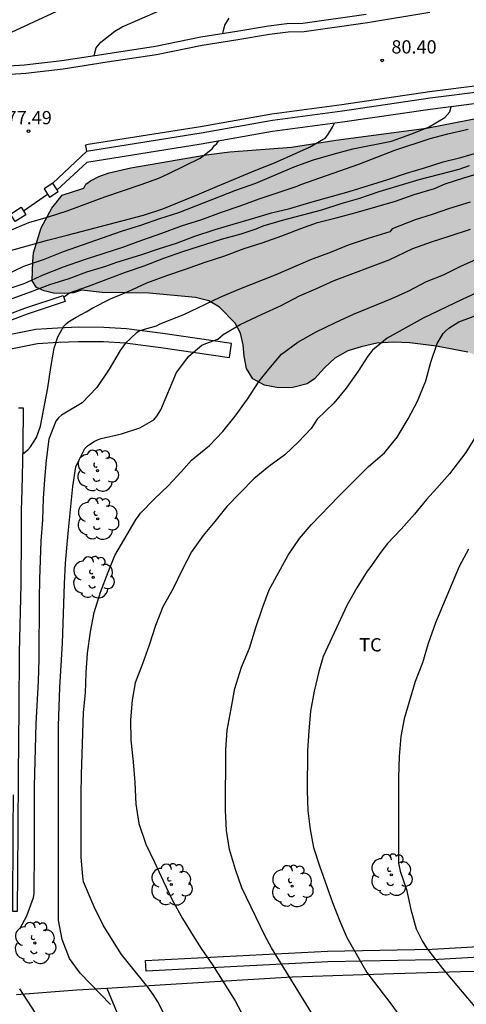
# Model space of a CAD drawing. Units: millimetres. Extents: x 581343 to 581694, y 4794040 to 4794291.
# Drawn here: x 581622 to 581647, y 4794096 to 4794152 of the extents above; entities that cross this region are included whole.
import ezdxf

# ---------------------------------------------------------------- set-up
doc = ezdxf.new("R2010")
doc.units = ezdxf.units.MM
for name, color, linetype in [('020104', 34, 'Continuous'), ('020204', 9, 'Continuous'), ('020308', 9, 'Continuous'), ('060108', 9, 'Continuous'), ('060113', 4, 'Continuous'), ('070101', 9, 'ALAMBRADA'), ('070105', 6, 'Continuous'), ('070106', 6, 'Continuous'), ('070108', 9, 'VALLA'), ('070114', 9, 'Continuous'), ('100105', 3, 'Continuous'), ('100106', 63, 'Continuous'), ('100107', 3, 'Continuous'), ('100202', 3, 'Continuous'), ('100301', 7, 'Continuous'), ('990504', 63, 'Continuous')]:
    doc.layers.add(name, color=color, linetype=linetype)
doc.layers.add('020105', color=24, linetype='Continuous', lineweight=30)
doc.styles.add('ARIAL', font='ARIAL.TTF', dxfattribs={"height": 1})
doc.linetypes.add('ALAMBRADA', pattern='A,1,[203,DONOSTI.shx,S=0.1,R=0,X=0,Y=0],1', length=2)
doc.linetypes.add('VALLA', pattern='A,1,[200,DONOSTI.shx,S=0.1,R=0,X=0,Y=0],1', length=2)

# ---------------------------------------------------------------- blocks, each defined once
blk = doc.blocks.new('COTAPU')
blk.add_circle((0, 0), 0.075)
blk = doc.blocks.new('ARBOL')
blk.add_circle((0, 0), 0.0587)
for centre, radius, start, end in [((-0.28, 0.855), 0.3, 359.2878, 173.6078), ((0.097, 0.97), 0.21, 23.1565, 160.4665), ((0.438, 0.881), 0.24, 301.578, 139.328), ((-0.564, 0.381), 0.532, 92.28, 254.58), ((0.656, 0.288), 0.443, 319.8556, 114.7656), ((-0.091, 0.321), 0.12, 119.14, 310.56), ((0.819, -0.249), 0.383, 235.5275, 62.0275), ((-0.556, -0.339), 0.555, 142.64, 266.54), ((-0.039, -0.384), 0.21, 189.64, 323.88), ((-0.301, -0.676), 0.45, 213.78, 295.32), ((0.299, -0.624), 0.532, 224.67, 0.24)]:
    blk.add_arc(centre, radius, start, end)

msp = doc.modelspace()

# ---------------------------------------------------------------- hatches: boundary and pattern name
at = {"layer": '990504'}
msp.add_hatch(color=256, dxfattribs=at).paths.add_polyline_path([(581625.167, 4794142.025), (581625.278, 4794142.243), (581625.547, 4794142.437), (581626.013, 4794142.682), (581626.608, 4794142.888), (581627.829, 4794143.174), (581632.086, 4794143.91), (581633.43, 4794144.072), (581636.918, 4794144.346), (581639.416, 4794144.743), (581644.538, 4794145.418), (581650.922, 4794146.666), (581656.459, 4794147.241), (581661.057, 4794147.86), (581661.73, 4794147.902), (581663.393, 4794147.83), (581668.26, 4794147.773), (581673.427, 4794147.815), (581675.734, 4794147.922), (581681.402, 4794148.294), (581682.941, 4794148.256), (581683.613, 4794148.146), (581684.909, 4794147.822), (581685.4, 4794147.569), (581685.763, 4794147.184), (581685.983, 4794146.739), (581686.047, 4794146.416), (581686.043, 4794145.566), (581685.885, 4794144.846), (581685.834, 4794144.218), (581685.681, 4794143.758), (581685.424, 4794143.274), (581685.071, 4794142.827), (581684.688, 4794142.419), (581684.172, 4794142.014), (581683.002, 4794141.342), (581682.539, 4794140.947), (581680.237, 4794139.391), (581677.886, 4794138.052), (581675.646, 4794136.474), (581674.528, 4794135.854), (581671.481, 4794134.324), (581670.892, 4794134.062), (581667.372, 4794131.724), (581666.149, 4794131.03), (581665.127, 4794130.347), (581664.73, 4794129.923), (581664.411, 4794129.477), (581664.221, 4794128.881), (581664.092, 4794128.252), (581663.925, 4794126.323), (581663.902, 4794124.706), (581663.723, 4794124.432), (581663.226, 4794124.464), (581662.798, 4794124.6), (581662.358, 4794124.902), (581661.871, 4794125.434), (581661.555, 4794126.057), (581661.32, 4794126.914), (581661.042, 4794128.475), (581660.43, 4794131.186), (581660.236, 4794131.859), (581660.028, 4794132.471), (581659.745, 4794132.935), (581659.324, 4794133.307), (581658.876, 4794133.499), (581658.223, 4794133.643), (581657.493, 4794133.616), (581656.65, 4794133.383), (581655.832, 4794133.034), (581655.193, 4794132.659), (581654.645, 4794132.214), (581653.87, 4794131.798), (581653.32, 4794131.577), (581652.491, 4794131.421), (581651.62, 4794131.434), (581649.978, 4794131.711), (581649.181, 4794131.946), (581646.876, 4794132.75), (581645.114, 4794133.097), (581643.612, 4794133.273), (581642.69, 4794133.316), (581641.73, 4794133.257), (581640.85, 4794133.055), (581640.106, 4794132.831), (581639.367, 4794132.407), (581638.772, 4794131.871), (581638.221, 4794131.24), (581637.802, 4794130.952), (581636.989, 4794130.761), (581636.183, 4794130.732), (581635.381, 4794130.889), (581634.722, 4794131.246), (581634.372, 4794131.823), (581634.235, 4794132.526), (581634.174, 4794133.162), (581634.022, 4794133.828), (581633.725, 4794134.393), (581632.843, 4794135.29), (581632.241, 4794135.655), (581631.484, 4794135.849), (581628.868, 4794136.084), (581626.214, 4794136.132), (581625.04, 4794136.249), (581624.591, 4794136.105), (581624.066, 4794136.071), (581623.462, 4794136.094), (581622.927, 4794136.224), (581622.485, 4794136.411), (581622.247, 4794136.777), (581622.278, 4794137.883), (581622.32, 4794138.364), (581622.76, 4794139.788), (581623.356, 4794140.89), (581623.937, 4794141.639)])

# ---------------------------------------------------------------- linework, layer by layer
at = {"layer": '020104', "flags": 128}
for points, elevation in [([(581619.107, 4794148.821), (581619.126, 4794149.22), (581619.226, 4794149.617), (581619.472, 4794149.981), (581619.808, 4794150.258), (581625.64, 4794152.98), (581630.781, 4794154.731), (581637.809, 4794157.083), (581642.343, 4794159.144), (581658.926, 4794167.075), (581659.813, 4794167.487), (581660.223, 4794167.731), (581660.653, 4794167.955), (581665.783, 4794170.118), (581670, 4794171.684), (581674.298, 4794173.002), (581674.775, 4794173.117), (581681.727, 4794173.888), (581686.08, 4794174.703), (581687.026, 4794174.998), (581691.827, 4794176.049), (581694.173, 4794176.808)], 77), ([(581625.752, 4794149.527), (581625.871, 4794149.968), (581626.139, 4794150.283), (581626.915, 4794150.896), (581627.331, 4794151.147), (581635.099, 4794154.552)], 78), ([(581633.362, 4794151.636), (581633.118, 4794151.244), (581633.004, 4794150.776)], 79), ([(581620.679, 4794137.084), (581621.783, 4794137.618), (581622.881, 4794137.992), (581624.014, 4794138.452), (581627.295, 4794139.59), (581628.401, 4794139.937), (581629.463, 4794140.318), (581630.542, 4794140.654), (581633.774, 4794141.912), (581634.899, 4794142.316), (581637.07, 4794143.229), (581638.163, 4794143.621), (581639.273, 4794143.956), (581640.378, 4794144.252), (581642.558, 4794144.676), (581643.668, 4794145.081), (581644.667, 4794145.47), (581645.577, 4794146.018), (581645.863, 4794146.337), (581645.944, 4794146.634)], 81), ([(581620.717, 4794136.271), (581621.79, 4794136.643), (581622.872, 4794137.132), (581624.015, 4794137.581), (581625.199, 4794137.987), (581627.379, 4794138.689), (581628.45, 4794139.094), (581629.576, 4794139.476), (581630.701, 4794139.899), (581631.835, 4794140.247), (581632.947, 4794140.662), (581634.011, 4794141.027), (581635.079, 4794141.42), (581637.232, 4794142.142), (581637.433, 4794142.229), (581640.718, 4794143.379), (581642.761, 4794144.175), (581644.754, 4794144.825), (581645.761, 4794145.099), (581646.906, 4794145.367)], 82), ([(581619.761, 4794139.129), (581622.066, 4794140.08), (581623.177, 4794140.404), (581624.236, 4794140.743), (581626.357, 4794141.536), (581628.415, 4794142.233), (581629.416, 4794142.597), (581629.979, 4794142.856), (581631.753, 4794143.727), (581632.426, 4794144.25), (581632.56, 4794144.437), (581632.687, 4794144.547), (581632.777, 4794144.682)], 79), ([(581619.962, 4794135.367), (581622.16, 4794136.161), (581623.242, 4794136.574), (581624.35, 4794136.918), (581625.341, 4794137.292), (581626.417, 4794137.613), (581627.033, 4794137.835), (581628.396, 4794138.259), (581629.449, 4794138.622), (581630.41, 4794138.91), (581631.451, 4794139.306), (581632.603, 4794139.682), (581633.623, 4794139.992), (581634.66, 4794140.285), (581635.773, 4794140.623), (581636.818, 4794140.88), (581637.949, 4794141.223), (581640.178, 4794141.845), (581641.267, 4794142.168), (581642.367, 4794142.516), (581643.424, 4794142.88), (581644.428, 4794143.173), (581645.49, 4794143.508), (581646.483, 4794143.753), (581647.586, 4794144.073)], 83), ([(581624.027, 4794135.858), (581624.355, 4794136.101), (581625.435, 4794136.477), (581627.52, 4794137.282), (581628.575, 4794137.632), (581629.699, 4794138.063), (581630.765, 4794138.445), (581632.954, 4794139.133), (581634.072, 4794139.448), (581634.908, 4794139.731), (581635.319, 4794139.9), (581636.398, 4794140.225), (581638.626, 4794140.797), (581639.718, 4794141.15), (581640.781, 4794141.469), (581641.877, 4794141.835), (581644.141, 4794142.516), (581646.398, 4794143.096), (581646.987, 4794143.303)], 84), ([(581647.022, 4794141.233), (581645.845, 4794140.885), (581644.858, 4794140.539), (581643.899, 4794140.238), (581642.596, 4794139.718), (581642.465, 4794139.564), (581641.255, 4794139.184), (581640.125, 4794138.804), (581639.162, 4794138.402), (581637.992, 4794137.965), (581636.035, 4794137.121), (581633.872, 4794136.285), (581632.859, 4794135.844), (581630.815, 4794134.856), (581629.47, 4794134.33), (581629.266, 4794134.225), (581628.583, 4794134.04), (581628.344, 4794133.953), (581628.139, 4794133.85), (581627.507, 4794133.236), (581627.233, 4794132.85), (581626.606, 4794131.783), (581625.899, 4794130.758), (581625.073, 4794129.882), (581623.91, 4794129.187), (581623.736, 4794129.035), (581623.579, 4794128.844), (581623.186, 4794127.837), (581623.037, 4794126.642), (581622.943, 4794125.545), (581622.878, 4794124.477), (581622.832, 4794123.263), (581622.746, 4794122.063), (581622.657, 4794119.91), (581622.636, 4794118.829), (581622.622, 4794115.395), (581622.591, 4794114.148), (581622.447, 4794111.733), (581622.365, 4794108.214), (581622.367, 4794104.627), (581622.341, 4794102.128), (581622.297, 4794101.894), (581621.929, 4794100.85), (581621.531, 4794100.113)], 86), ([(581626.683, 4794095.852), (581624.96, 4794097.635), (581624.351, 4794098.457), (581623.951, 4794099.527), (581623.734, 4794100.632), (581623.746, 4794111.62), (581623.821, 4794113.78), (581623.96, 4794116.297), (581624.07, 4794119.644), (581624.14, 4794120.822), (581624.219, 4794121.893), (581624.313, 4794122.895), (581624.556, 4794125.151), (581624.722, 4794126.275), (581624.807, 4794126.481), (581625.228, 4794127.3), (581625.386, 4794127.458), (581625.746, 4794127.701), (581625.947, 4794127.8), (581626.159, 4794127.873), (581627.307, 4794128.136), (581628.335, 4794128.466), (581629.133, 4794128.916), (581629.303, 4794129.122), (581629.526, 4794129.495), (581630.402, 4794131.602), (581631.115, 4794132.521), (581631.839, 4794133.14), (581632.077, 4794133.241), (581632.754, 4794133.477), (581633.056, 4794133.743), (581634.014, 4794134.308), (581635.248, 4794134.905), (581636.334, 4794135.387), (581637.36, 4794135.933), (581638.288, 4794136.326), (581639.331, 4794136.797), (581642.444, 4794137.982), (581643.777, 4794138.609), (581644.831, 4794138.999), (581645.891, 4794139.326), (581647.025, 4794139.701)], 87), ([(581629.795, 4794095.165), (581629.353, 4794096.019), (581629.094, 4794096.425), (581628.808, 4794096.817), (581627.302, 4794098.682), (581626.879, 4794099.338), (581626.265, 4794100.351), (581625.754, 4794101.381), (581625.153, 4794102.804), (581625.113, 4794103.095), (581625.029, 4794104.183), (581625.028, 4794107.734), (581625.044, 4794108.87), (581625.068, 4794110.012), (581625.156, 4794112.375), (581625.26, 4794113.477), (581625.306, 4794114.615), (581625.381, 4794115.725), (581625.544, 4794116.938), (581625.759, 4794118.026), (581626.115, 4794119.17), (581626.538, 4794120.301), (581626.931, 4794121.253), (581628.135, 4794123.314), (581628.264, 4794123.468), (581628.376, 4794123.637), (581629.167, 4794124.461), (581629.939, 4794125.193), (581630.68, 4794125.985), (581631.249, 4794126.635), (581632.272, 4794127.474), (581633.024, 4794128.271), (581633.73, 4794129.137), (581634.421, 4794130.099), (581635.091, 4794131.106), (581635.623, 4794131.786), (581636.351, 4794132.633), (581637.265, 4794133.322), (581638.313, 4794133.91), (581639.395, 4794134.436), (581640.418, 4794134.906), (581642.586, 4794135.791), (581643.554, 4794136.226), (581644.541, 4794136.741), (581645.516, 4794137.128), (581646.533, 4794137.632), (581648.517, 4794138.52)], 88), ([(581648.799, 4794136.775), (581646.568, 4794135.734), (581644.36, 4794134.679), (581642.325, 4794133.548), (581641.489, 4794132.862), (581641.229, 4794132.531), (581640.686, 4794131.677), (581640.01, 4794130.709), (581639.303, 4794129.871), (581638.357, 4794128.965), (581638.018, 4794128.441), (581637.31, 4794127.681), (581636.541, 4794126.952), (581635.626, 4794126.277), (581634.785, 4794125.594), (581633.265, 4794124.032), (581632.587, 4794123.17), (581631.915, 4794122.383), (581631.249, 4794121.461), (581630.728, 4794120.442), (581630.222, 4794119.385), (581629.642, 4794118.356), (581629.222, 4794117.291), (581628.861, 4794116.178), (581628.481, 4794115.117), (581628.077, 4794114.049), (581627.898, 4794113.064), (581627.811, 4794111.959), (581627.835, 4794110.811), (581627.962, 4794109.577), (581628.049, 4794108.415), (581628.119, 4794107.184), (581628.282, 4794106.101), (581628.67, 4794104.936), (581629.175, 4794103.91), (581629.652, 4794102.846), (581630.171, 4794101.771), (581630.758, 4794100.725), (581631.345, 4794099.734), (581631.797, 4794099.023), (581632.447, 4794098.108), (581633.736, 4794096.07), (581636.502, 4794090.837)], 89), ([(581647.24, 4794127.854), (581646.763, 4794127.083), (581645.842, 4794125.866), (581645.13, 4794125.056), (581644.537, 4794124.418), (581643.861, 4794123.584), (581643.111, 4794122.737), (581642.335, 4794121.93), (581641.962, 4794121.436), (581641.34, 4794120.549), (581641.193, 4794120.363), (581640.601, 4794119.432), (581640.062, 4794118.459), (581638.706, 4794115.547), (581638.45, 4794114.692), (581638.196, 4794113.584), (581637.986, 4794112.446), (581637.888, 4794111.333), (581637.809, 4794110.203), (581637.798, 4794107.969), (581637.845, 4794106.818), (581637.966, 4794105.759), (581638.162, 4794104.741), (581638.497, 4794103.697), (581639.229, 4794101.632), (581639.645, 4794100.571), (581640.051, 4794099.652), (581641.179, 4794097.672), (581642.533, 4794095.888), (581643.992, 4794093.888)], 91), ([(581646.921, 4794121.607), (581646.396, 4794120.628), (581645.063, 4794117.444), (581644.641, 4794116.267), (581644.313, 4794115.18), (581643.909, 4794114.12), (581643.282, 4794112.007), (581643.088, 4794111.017), (581643.005, 4794109.878), (581642.966, 4794108.688), (581642.955, 4794107.559), (581642.956, 4794104.11), (581642.969, 4794103.856), (581643.062, 4794103.397), (581643.416, 4794102.371), (581643.663, 4794101.229), (581643.958, 4794100.147), (581644.298, 4794099.467), (581644.549, 4794099.07), (581645.456, 4794097.896), (581647.674, 4794095.258)], 92), ([(581621.529, 4794096.739), (581625.873, 4794090.061)], 86)]:
    msp.add_lwpolyline(points, dxfattribs=dict(at, elevation=elevation))
at = {"layer": '020105', "flags": 128}
for points, elevation in [([(581617.282, 4794137.554), (581617.699, 4794137.631), (581618.745, 4794137.882), (581619.803, 4794138.158), (581623.114, 4794139.082), (581624.22, 4794139.36), (581628.542, 4794140.504), (581629.631, 4794140.848), (581631.706, 4794141.701), (581632.725, 4794142.148), (581634.888, 4794143.043), (581635.96, 4794143.458), (581637.937, 4794144.344), (581638.838, 4794144.879), (581638.968, 4794145.046), (581639.234, 4794145.482), (581639.345, 4794145.7)], 80), ([(581621.709, 4794126.989), (581622.009, 4794127.223), (581622.151, 4794127.39), (581622.487, 4794127.926), (581622.725, 4794128.575), (581623.132, 4794130.74), (581623.304, 4794131.882), (581623.492, 4794132.977), (581623.693, 4794133.61), (581624.035, 4794134.226), (581624.195, 4794134.373), (581624.367, 4794134.502), (581624.733, 4794134.731), (581625.305, 4794135.032), (581625.683, 4794135.257), (581626.685, 4794135.768), (581627.67, 4794136.187), (581628.725, 4794136.668), (581629.868, 4794137.094), (581630.926, 4794137.442), (581632.029, 4794137.839), (581633.088, 4794138.189), (581634.233, 4794138.62), (581635.249, 4794138.943), (581636.373, 4794139.333), (581637.437, 4794139.752), (581638.385, 4794140.091), (581639.444, 4794140.345), (581640.571, 4794140.646), (581642.796, 4794141.291), (581643.857, 4794141.672), (581645.001, 4794142), (581645.598, 4794142.266), (581646.659, 4794142.611), (581647.787, 4794142.955)], 85), ([(581639.427, 4794093.165), (581635.785, 4794099.073), (581635.423, 4794099.715), (581634.097, 4794102.457), (581633.741, 4794103.499), (581633.401, 4794104.62), (581633.232, 4794105.698), (581633.182, 4794106.85), (581633.191, 4794110.264), (581633.269, 4794111.374), (581633.508, 4794112.575), (581633.718, 4794113.731), (581634.092, 4794114.933), (581634.546, 4794116.009), (581634.903, 4794117.185), (581635.266, 4794118.292), (581635.649, 4794119.305), (581636.719, 4794121.272), (581637.358, 4794122.211), (581638.029, 4794122.987), (581639.591, 4794124.602), (581641.27, 4794126.278), (581642.163, 4794127.062), (581642.887, 4794127.948), (581643.503, 4794128.985), (581644.044, 4794129.983), (581644.503, 4794131.132), (581644.8, 4794132.185), (581645.147, 4794133.242), (581645.489, 4794133.799), (581645.636, 4794133.957), (581645.806, 4794134.105), (581646.375, 4794134.464), (581648.552, 4794135.286)], 90)]:
    msp.add_lwpolyline(points, dxfattribs=dict(at, elevation=elevation))
at = {"layer": '060108'}
for points in [[(581616.087, 4794148.695, 76.616), (581617.419, 4794148.71, 76.822), (581619.18, 4794148.826, 77.054), (581621.819, 4794149, 77.434), (581623.927, 4794149.244, 77.682), (581626.418, 4794149.63, 78.017), (581629.216, 4794150.054, 78.331), (581631.788, 4794150.589, 78.829), (581633.815, 4794150.9, 79.112), (581635.605, 4794151.208, 79.395), (581636.648, 4794151.332, 79.605), (581637.559, 4794151.362, 79.789), (581641.135, 4794151.866, 80.312)], [(581694.172, 4794151.17, 87.767), (581693.648, 4794151.145, 87.693), (581689.665, 4794150.962, 87.065), (581686.669, 4794150.747, 86.643), (581683.679, 4794150.525, 86.294), (581680.703, 4794150.331, 85.875), (581676.741, 4794150.082, 85.258), (581672.727, 4794149.816, 84.735), (581668.714, 4794149.502, 84.173), (581664.768, 4794149.247, 83.678), (581660.71, 4794148.95, 83.077), (581658.733, 4794148.744, 82.795), (581656.768, 4794148.61, 82.506), (581650.745, 4794147.869, 81.704), (581644.747, 4794147.106, 80.819), (581639.788, 4794146.384, 80.033), (581635.84, 4794145.853, 79.391), (581631.805, 4794145.133, 78.791), (581625.33, 4794144.108, 77.95)], [(581625.33, 4794144.108, 77.95), (581623.424, 4794142.309, 77.873)]]:
    msp.add_polyline3d(points, dxfattribs=at)
at = {"layer": '060113'}
for points in [[(581616.318, 4794148.229, 76.63), (581617.487, 4794148.242, 76.811), (581619.248, 4794148.358, 77.043), (581621.887, 4794148.532, 77.423), (581623.995, 4794148.776, 77.671), (581626.486, 4794149.162, 78.006), (581629.284, 4794149.586, 78.32), (581631.856, 4794150.121, 78.818), (581633.883, 4794150.432, 79.101), (581635.673, 4794150.74, 79.384), (581636.716, 4794150.864, 79.594), (581637.627, 4794150.894, 79.778), (581641.203, 4794151.398, 80.301), (581644.744, 4794151.978, 80.848)], [(581694.172, 4794151.535, 87.666), (581693.646, 4794151.51, 87.592), (581689.659, 4794151.327, 86.963), (581686.656, 4794151.111, 86.54), (581683.667, 4794150.889, 86.191), (581680.695, 4794150.696, 85.773), (581676.732, 4794150.446, 85.156), (581672.715, 4794150.18, 84.632), (581668.702, 4794149.866, 84.07), (581664.757, 4794149.611, 83.576), (581660.693, 4794149.314, 82.974), (581658.717, 4794149.108, 82.692), (581656.748, 4794148.974, 82.402), (581650.714, 4794148.231, 81.599), (581644.714, 4794147.468, 80.713), (581639.754, 4794146.746, 79.927), (581635.8, 4794146.214, 79.284), (581631.759, 4794145.493, 78.683), (581625.422, 4794144.489, 77.859)], [(581625.422, 4794144.489, 77.95), (581625.257, 4794144.464, 77.95), (581625.33, 4794144.108, 77.95)]]:
    msp.add_polyline3d(points, dxfattribs=at)
at = {"layer": '070101'}
msp.add_polyline3d([(581626.463, 4794096.792, 87.517), (581632.647, 4794081.829, 86.514)], dxfattribs=at)
at = {"layer": '070105'}
msp.add_polyline3d([(581623.996, 4794135.951, 84.341), (581624.106, 4794135.619, 84.341), (581621.958, 4794134.906, 84.141), (581619.85, 4794134.114, 83.921), (581616.926, 4794132.989, 83.699), (581614.867, 4794132.197, 83.6), (581612.162, 4794131.227, 83.432), (581609.575, 4794129.849, 83.436), (581609.41, 4794130.158, 83.436), (581612.02, 4794131.548, 83.432), (581614.745, 4794132.525, 83.6), (581616.8, 4794133.316, 83.699), (581619.726, 4794134.441, 83.921), (581621.841, 4794135.236, 84.141)], close=True, dxfattribs=at)
for points in [[(581621.485, 4794129.606, 84.684), (581621.735, 4794129.604, 84.684), (581621.717, 4794127.393, 85.03), (581621.669, 4794124.952, 85.392), (581621.629, 4794123.8, 85.418), (581621.634, 4794122.427, 85.458), (581621.601, 4794119.61, 85.455), (581621.523, 4794115.769, 85.444), (581621.49, 4794112.593, 85.434), (581621.451, 4794108.839, 85.433), (581621.432, 4794105.713, 85.452), (581621.408, 4794101.111, 85.435), (581621.158, 4794101.112, 85.435), (581621.182, 4794105.714, 85.452), (581621.194, 4794107.714, 85.439)], [(581621.358, 4794096.419, 86.437), (581624.772, 4794096.689, 87.232)]]:
    msp.add_polyline3d(points, dxfattribs=at)
at = {"layer": '070106'}
msp.add_polyline3d([(581621.75, 4794140.745, 79.735), (581623.108, 4794141.695, 79.377)], dxfattribs=at)
at = {"layer": '070108'}
for points in [[(581626.463, 4794096.792, 87.522), (581630.388, 4794097.034, 88.195), (581636.957, 4794097.417, 90.015), (581642.703, 4794097.614, 91.556), (581646.473, 4794097.719, 92.294), (581648.352, 4794097.77, 92.7), (581650.2, 4794097.858, 92.969), (581654.078, 4794097.946, 93.51), (581661.819, 4794098.234, 94.764), (581661.963, 4794098.247, 94.802)], [(581624.772, 4794096.689, 87.232), (581626.463, 4794096.792, 87.522)]]:
    msp.add_polyline3d(points, dxfattribs=at)
at = {"layer": '070114'}
for points in [[(581623.424, 4794142.309, 79.377), (581622.921, 4794141.983, 79.392)], [(581622.921, 4794141.983, 79.392), (581623.108, 4794141.695, 79.381)], [(581623.108, 4794141.695, 79.381), (581623.225, 4794141.514, 79.375), (581623.728, 4794141.84, 79.36), (581623.667, 4794141.934, 79.363)], [(581623.667, 4794141.934, 79.363), (581623.424, 4794142.309, 79.377)], [(581621.291, 4794140.141, 79.714), (581621.022, 4794140.558, 79.728), (581621.622, 4794140.943, 79.772), (581621.75, 4794140.745, 79.765)], [(581621.75, 4794140.745, 79.765), (581621.891, 4794140.526, 79.758), (581621.291, 4794140.141, 79.714)]]:
    msp.add_polyline3d(points, dxfattribs=at)
at = {"layer": '100105'}
msp.add_polyline3d([(581694.172, 4794150.546, 87.805), (581693.649, 4794150.521, 87.731), (581689.666, 4794150.338, 87.103), (581686.67, 4794150.123, 86.681), (581683.68, 4794149.901, 86.332), (581680.704, 4794149.707, 85.913), (581676.742, 4794149.458, 85.296), (581672.728, 4794149.192, 84.773), (581668.715, 4794148.878, 84.211), (581664.769, 4794148.623, 83.716), (581660.711, 4794148.326, 83.115), (581658.734, 4794148.12, 82.833), (581656.769, 4794147.986, 82.544), (581650.746, 4794147.245, 81.742), (581644.748, 4794146.482, 80.857), (581639.789, 4794145.76, 80.071), (581635.84, 4794145.229, 79.429), (581631.806, 4794144.509, 78.829), (581625.331, 4794143.484, 77.988), (581623.667, 4794141.934, 77.921)], dxfattribs=at)
at = {"layer": '100106', "elevation": 78.91, "flags": 128}
msp.add_lwpolyline([(581646.876, 4794132.75), (581645.114, 4794133.097), (581643.612, 4794133.273), (581642.69, 4794133.316), (581641.73, 4794133.257), (581640.85, 4794133.055), (581640.106, 4794132.831), (581639.367, 4794132.407), (581638.772, 4794131.871), (581638.221, 4794131.24), (581637.802, 4794130.952), (581636.989, 4794130.761), (581636.183, 4794130.732), (581635.381, 4794130.889), (581634.722, 4794131.246), (581634.372, 4794131.823), (581634.235, 4794132.526), (581634.174, 4794133.162), (581634.022, 4794133.828), (581633.725, 4794134.393), (581632.843, 4794135.29), (581632.241, 4794135.655), (581631.484, 4794135.849), (581628.868, 4794136.084), (581626.214, 4794136.132), (581625.04, 4794136.249), (581624.591, 4794136.105), (581624.066, 4794136.071), (581623.462, 4794136.094), (581622.927, 4794136.224), (581622.485, 4794136.411), (581622.247, 4794136.777), (581622.278, 4794137.883), (581622.32, 4794138.364), (581622.76, 4794139.788), (581623.356, 4794140.89), (581623.937, 4794141.639), (581625.167, 4794142.025), (581625.278, 4794142.243), (581625.547, 4794142.437), (581626.013, 4794142.682), (581626.608, 4794142.888), (581627.829, 4794143.174), (581632.086, 4794143.91), (581633.43, 4794144.072), (581636.918, 4794144.346), (581639.416, 4794144.743), (581644.538, 4794145.418), (581650.922, 4794146.666)], dxfattribs=at)
at = {"layer": '100107'}
msp.add_polyline3d([(581620.951, 4794132.92, 84.457), (581622.559, 4794133.24, 84.853), (581623.735, 4794133.315, 85.067), (581624.872, 4794133.357, 85.337), (581626.278, 4794133.355, 85.669), (581627.514, 4794133.274, 85.998), (581629.532, 4794133.018, 86.429), (581633.403, 4794132.45, 87.277), (581633.519, 4794133.242, 87.277), (581629.64, 4794133.811, 86.429), (581627.59, 4794134.071, 85.998), (581626.305, 4794134.155, 85.669), (581624.858, 4794134.157, 85.337), (581623.695, 4794134.114, 85.067), (581622.455, 4794134.035, 84.853), (581620.754, 4794133.697, 84.457)], dxfattribs=at)
msp.add_polyline3d([(581655.317, 4794099.592, 93.814), (581655.352, 4794098.993, 93.814), (581644.897, 4794098.387, 91.961), (581638.962, 4794098.274, 90.753), (581628.695, 4794097.753, 88.267), (581628.665, 4794098.352, 88.267), (581638.941, 4794098.874, 90.753), (581644.874, 4794098.987, 91.961)], close=True, dxfattribs=at)

# ---------------------------------------------------------------- block references
at = {"layer": '020204', "rotation": 359.9987685839998}
for p in [(581642.038, 4794149.254, 80.397), (581622.042, 4794145.252, 77.493)]:
    msp.add_blockref('COTAPU', p, dxfattribs=at)
at = {"layer": '100202', "rotation": 359.9987685839998}
for p in [(581625.94, 4794126.048, 86.928), (581625.956, 4794123.328, 87.632), (581625.7, 4794120.016, 87.856), (581642.556, 4794103.19, 91.958), (581630.115, 4794102.642, 89.203), (581636.945, 4794102.554, 90.624), (581622.404, 4794099.339, 86.541)]:
    msp.add_blockref('ARBOL', p, dxfattribs=at)

# ---------------------------------------------------------------- texts
at = {"layer": '020308', "style": 'ARIAL'}
for s, p in [('80.40', (581642.562, 4794149.641, 80.395)), ('77.49', (581620.805, 4794145.639, 77.491))]:
    msp.add_text(s, height=0.75, rotation=359.9988, dxfattribs=at).set_placement(p)
at = {"layer": '100301', "style": 'ARIAL'}
msp.add_text('TC', height=0.75, rotation=359.9988, dxfattribs=at).set_placement((581640.744, 4794115.827))

doc.saveas('drawing.dxf')
